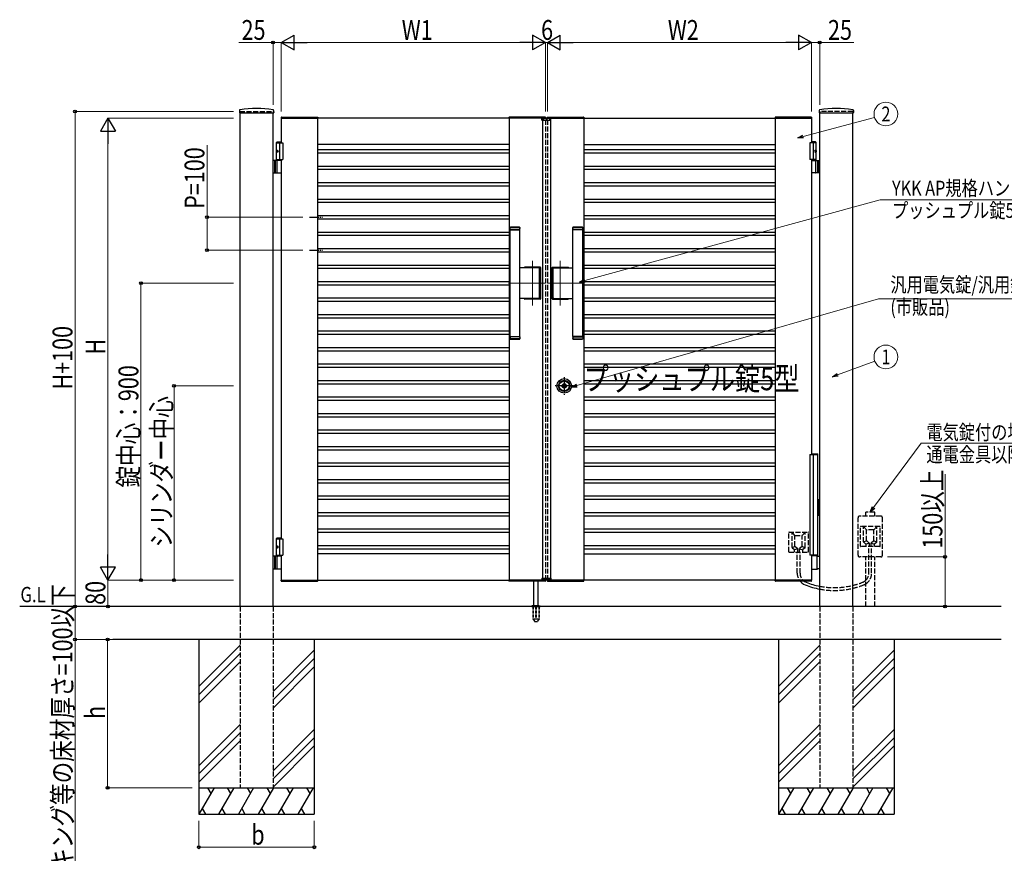
# Model space of a CAD drawing. Units: millimetres. Extents: x 0 to 8410, y 0 to 5940.
# Drawn here: x 2605 to 5587, y 1994 to 4521 of the extents above; entities that cross this region are included whole.
import ezdxf
from ezdxf.enums import TextEntityAlignment as Align

# ---------------------------------------------------------------- set-up
doc = ezdxf.new("R2010")
doc.units = ezdxf.units.MM
for name, pattern in [('YCENTER_1', [13, 10, -1, 1, -1]), ('YDOT_1', [2, 1, -1]), ('YHIDDEN_1', [4, 3, -1])]:
    doc.linetypes.add(name, pattern=pattern)
for name, color, linetype, lineweight in [('USER1', 3, 'Continuous', 13), ('YKK_12', 2, 'Continuous', 13), ('YKK_A1', 4, 'Continuous', 30), ('YKK_D', 6, 'Continuous', 13)]:
    doc.layers.add(name, color=color, linetype=linetype, lineweight=lineweight)
doc.styles.add('text-b', font='extslim2.shx', dxfattribs={"width": 0.8, "bigfont": 'extfont2.shx'})

msp = doc.modelspace()

# ---------------------------------------------------------------- linework, layer by layer
at = {"layer": 'YKK_12', "linetype": 'YCENTER_1'}
for p, q in [((4200, 4213.8), (4200, 4223.8)), ((4158, 3654.9), (4158, 3789.7)), ((4242, 3654.9), (4242, 3789.7)), ((4085, 3722.3), (4197, 3722.3)), ((4315, 3722.3), (4203, 3722.3))]:
    msp.add_line(p, q, dxfattribs=at)
at = {"layer": 'YKK_A1'}
for p, q in [((3270.3, 4246), (3269.9, 4239.4)), ((3270.4, 4238.8), (3373.6, 4238.8)), ((3272, 2742.3), (3272, 4238.8)), ((3372, 2742.3), (3372, 4238.8)), ((3373.8, 4246), (3374.1, 4239.4)), ((5026.3, 4246), (5025.9, 4239.4)), ((5026.4, 4238.8), (5129.6, 4238.8)), ((5028, 2742.3), (5028, 4238.8)), ((5128, 2742.3), (5128, 4238.8)), ((5129.8, 4246), (5130.1, 4239.4)), ((3396.7, 4224.9), (3396.5, 4222.3)), ((3396.5, 4222.3), (3507.5, 4222.3)), ((4197, 4222.3), (3397, 4222.3)), ((3397, 4222.3), (3397, 4147.3)), ((3397.7, 4225.8), (3506.4, 4225.8)), ((3507, 4222.3), (3507, 2822.3)), ((3507.4, 4224.9), (3507.5, 4222.3)), ((4086.7, 4224.9), (4086.5, 4222.3)), ((4197.5, 4222.3), (4086.5, 4222.3)), ((4087, 4222.3), (4087, 2822.3)), ((4196.4, 4225.8), (4087.7, 4225.8)), ((4186.1, 4216.8), (4186.3, 4220.9)), ((4186.1, 4216.8), (4213.9, 4216.8)), ((4212.7, 4221.8), (4187.3, 4221.8)), ((4188, 4216.8), (4188, 2827.8)), ((4197.4, 4224.9), (4197.5, 4222.3)), ((4202.7, 4224.9), (4202.5, 4222.3)), ((4202.5, 4222.3), (4313.5, 4222.3)), ((4203, 4222.3), (5003, 4222.3)), ((4203.7, 4225.8), (4312.4, 4225.8)), ((4212, 4216.8), (4212, 2827.8)), ((4213.9, 4216.8), (4213.7, 4220.9)), ((4313, 4222.3), (4313, 2822.3)), ((4313.4, 4224.9), (4313.5, 4222.3)), ((4892.7, 4224.9), (4892.5, 4222.3)), ((5003.5, 4222.3), (4892.5, 4222.3)), ((4893, 4222.3), (4893, 2822.3)), ((5002.4, 4225.8), (4893.7, 4225.8)), ((5003, 4222.3), (5003, 4147.3)), ((5003.4, 4224.9), (5003.5, 4222.3)), ((3384.5, 4150.3), (3382.5, 4148.3)), ((3382.5, 4094.3), (3382.5, 4148.3)), ((3382.5, 4148.3), (3397, 4148.3)), ((3382.5, 4147.3), (3402, 4147.3)), ((3384.5, 4150.3), (3397, 4150.3)), ((3392, 4147.3), (3392, 4097.3)), ((3402, 4147.3), (3402, 4097.3)), ((5017.5, 4147.3), (4998, 4147.3)), ((4998, 4147.3), (4998, 4097.3)), ((5015.5, 4150.3), (5003, 4150.3)), ((5017.5, 4148.3), (5003, 4148.3)), ((5008, 4147.3), (5008, 4097.3)), ((5015.5, 4150.3), (5017.5, 4148.3)), ((5017.5, 4094.3), (5017.5, 4148.3)), ((3383.8, 4124.4), (3383.2, 4124.4)), ((3383.8, 4120.2), (3383.2, 4120.2)), ((3384.8, 4122.7), (3384.2, 4122.7)), ((3384.8, 4121.9), (3384.2, 4121.9)), ((4087, 4142.3), (3507, 4142.3)), ((3507, 4127.3), (4087, 4127.3)), ((3507, 4117.3), (4087, 4117.3)), ((4313, 4142.3), (4893, 4142.3)), ((4313, 4127.3), (4893, 4127.3)), ((4313, 4117.3), (4893, 4117.3)), ((5015.2, 4122.7), (5015.8, 4122.7)), ((5015.2, 4121.9), (5015.8, 4121.9)), ((5016.2, 4124.4), (5016.8, 4124.4)), ((5016.2, 4120.2), (5016.8, 4120.2)), ((3397, 4094.3), (3372, 4094.3)), ((3376, 4094.3), (3376, 4056.3)), ((3378.5, 4094.3), (3378.5, 4056.3)), ((3382.5, 4097.3), (3402, 4097.3)), ((3384.2, 4057.8), (3384.2, 4092.8)), ((3397, 4097.3), (3397, 2947.3)), ((5017.5, 4097.3), (4998, 4097.3)), ((5003, 4097.3), (5003, 3203.3)), ((5003, 4094.3), (5028, 4094.3)), ((5015.8, 4057.8), (5015.8, 4092.8)), ((5021.5, 4094.3), (5021.5, 4056.3)), ((5024, 4094.3), (5024, 4056.3)), ((3372, 4056.3), (3397, 4056.3)), ((3507, 4077.3), (4087, 4077.3)), ((3507, 4067.3), (4087, 4067.3)), ((4313, 4077.3), (4893, 4077.3)), ((4313, 4067.3), (4893, 4067.3)), ((5028, 4056.3), (5003, 4056.3)), ((3507, 4027.3), (4087, 4027.3)), ((4313, 4027.3), (4893, 4027.3)), ((3507, 4017.3), (4087, 4017.3)), ((4313, 4017.3), (4893, 4017.3)), ((3507, 3977.3), (4087, 3977.3)), ((3507, 3967.3), (4087, 3967.3)), ((4313, 3977.3), (4893, 3977.3)), ((4313, 3967.3), (4893, 3967.3)), ((3507, 3927.3), (4087, 3927.3)), ((3507, 3917.3), (4087, 3917.3)), ((4313, 3927.3), (4893, 3927.3)), ((4313, 3917.3), (4893, 3917.3)), ((3507, 3877.3), (4087, 3877.3)), ((4090, 3891.3), (4090.5, 3891.8)), ((4120, 3891.3), (4090, 3891.3)), ((4090, 3884.8), (4090, 3891.3)), ((4120, 3884.8), (4090, 3884.8)), ((4090, 3560.8), (4090, 3883.8)), ((4090, 3883.8), (4120, 3883.8)), ((4090.5, 3891.8), (4119.5, 3891.8)), ((4091, 3883.8), (4091, 3884.8)), ((4119, 3883.8), (4119, 3884.8)), ((4119.5, 3891.8), (4120, 3891.3)), ((4120, 3884.8), (4120, 3891.3)), ((4120, 3888.6), (4120, 3887.6)), ((4120, 3560.8), (4120, 3883.8)), ((4280.5, 3891.8), (4280, 3891.3)), ((4280, 3891.3), (4310, 3891.3)), ((4280, 3884.8), (4280, 3891.3)), ((4280, 3888.6), (4280, 3887.6)), ((4280, 3884.8), (4310, 3884.8)), ((4280, 3560.8), (4280, 3883.8)), ((4310, 3883.8), (4280, 3883.8)), ((4309.5, 3891.8), (4280.5, 3891.8)), ((4281, 3883.8), (4281, 3884.8)), ((4309, 3883.8), (4309, 3884.8)), ((4310, 3891.3), (4309.5, 3891.8)), ((4310, 3884.8), (4310, 3891.3)), ((4310, 3560.8), (4310, 3883.8)), ((4313, 3877.3), (4893, 3877.3)), ((3507, 3867.3), (4087, 3867.3)), ((4313, 3867.3), (4893, 3867.3)), ((3507, 3827.3), (4087, 3827.3)), ((4313, 3827.3), (4893, 3827.3)), ((3507, 3817.3), (4087, 3817.3)), ((4313, 3817.3), (4893, 3817.3)), ((3507, 3777.3), (4087, 3777.3)), ((3507, 3767.3), (4087, 3767.3)), ((4177.4, 3768.8), (4120, 3768.8)), ((4181.5, 3770.8), (4134.5, 3770.8)), ((4181, 3770.3), (4135, 3770.3)), ((4179.4, 3677.8), (4179.4, 3766.8)), ((4183, 3676.3), (4183, 3768.3)), ((4183.5, 3675.8), (4183.5, 3768.8)), ((4216.5, 3675.8), (4216.5, 3768.8)), ((4217, 3676.3), (4217, 3768.3)), ((4218.5, 3770.8), (4265.5, 3770.8)), ((4219, 3770.3), (4265, 3770.3)), ((4220.7, 3677.8), (4220.7, 3766.8)), ((4222.7, 3768.8), (4280, 3768.8)), ((4313, 3777.3), (4893, 3777.3)), ((4313, 3767.3), (4893, 3767.3)), ((3507, 3727.3), (4087, 3727.3)), ((3507, 3717.3), (4087, 3717.3)), ((4313, 3727.3), (4893, 3727.3)), ((4313, 3717.3), (4893, 3717.3)), ((3507, 3677.3), (4087, 3677.3)), ((4177.4, 3675.8), (4120, 3675.8)), ((4181.5, 3673.8), (4134.5, 3673.8)), ((4181, 3674.3), (4135, 3674.3)), ((4218.5, 3673.8), (4265.5, 3673.8)), ((4219, 3674.3), (4265, 3674.3)), ((4222.7, 3675.8), (4280, 3675.8)), ((4313, 3677.3), (4893, 3677.3)), ((3507, 3667.3), (4087, 3667.3)), ((4313, 3667.3), (4893, 3667.3)), ((3507, 3627.3), (4087, 3627.3)), ((3507, 3617.3), (4087, 3617.3)), ((4313, 3627.3), (4893, 3627.3)), ((4313, 3617.3), (4893, 3617.3)), ((3507, 3577.3), (4087, 3577.3)), ((3507, 3567.3), (4087, 3567.3)), ((4090, 3560.8), (4120, 3560.8)), ((4120, 3559.8), (4090, 3559.8)), ((4090, 3559.8), (4090, 3553.3)), ((4120, 3553.3), (4090, 3553.3)), ((4090, 3553.3), (4090.5, 3552.8)), ((4090.5, 3552.8), (4119.5, 3552.8)), ((4091, 3560.8), (4091, 3559.8)), ((4119, 3560.8), (4119, 3559.8)), ((4119.5, 3552.8), (4120, 3553.3)), ((4120, 3559.8), (4120, 3553.3)), ((4120, 3556), (4120, 3557)), ((4310, 3560.8), (4280, 3560.8)), ((4280, 3559.8), (4310, 3559.8)), ((4280, 3559.8), (4280, 3553.3)), ((4280, 3556), (4280, 3557)), ((4280, 3553.3), (4310, 3553.3)), ((4280.5, 3552.8), (4280, 3553.3)), ((4309.5, 3552.8), (4280.5, 3552.8)), ((4281, 3560.8), (4281, 3559.8)), ((4309, 3560.8), (4309, 3559.8)), ((4310, 3553.3), (4309.5, 3552.8)), ((4310, 3559.8), (4310, 3553.3)), ((4313, 3577.3), (4893, 3577.3)), ((4313, 3567.3), (4893, 3567.3)), ((3507, 3527.3), (4087, 3527.3)), ((4313, 3527.3), (4893, 3527.3)), ((3507, 3517.3), (4087, 3517.3)), ((4313, 3517.3), (4893, 3517.3)), ((3507, 3477.3), (4087, 3477.3)), ((3507, 3467.3), (4087, 3467.3)), ((4313, 3477.3), (4893, 3477.3)), ((4313, 3467.3), (4893, 3467.3)), ((3507, 3427.3), (4087, 3427.3)), ((3507, 3417.3), (4087, 3417.3)), ((4249.9, 3409.9), (4249.9, 3411.8)), ((4250.2, 3412.1), (4250.8, 3412.1)), ((4250.2, 3409.6), (4250.8, 3409.6)), ((4250.9, 3412.1), (4251.1, 3412.2)), ((4250.9, 3409.6), (4251.1, 3409.4)), ((4251.1, 3412.2), (4252.2, 3412.2)), ((4251.1, 3409.4), (4252.2, 3409.4)), ((4252.2, 3412.2), (4252.3, 3411.7)), ((4252.2, 3409.4), (4252.3, 3409.8)), ((4252.4, 3409.8), (4252.3, 3409.8)), ((4252.5, 3411.5), (4252.7, 3411.5)), ((4253, 3410.7), (4252.7, 3410)), ((4253, 3411.9), (4252.9, 3411.6)), ((4253, 3411.9), (4254.1, 3411.9)), ((4253.1, 3410.8), (4253.4, 3410.8)), ((4253.5, 3410.7), (4253.6, 3410)), ((4255.1, 3409.8), (4253.9, 3409.8)), ((4254.5, 3411), (4254.4, 3411.6)), ((4254.9, 3410.9), (4254.7, 3410.9)), ((4255.1, 3411), (4255.3, 3411.7)), ((4255.1, 3409.8), (4255.1, 3410)), ((4255.5, 3410.1), (4255.3, 3410.1)), ((4255.6, 3411.9), (4255.8, 3411.9)), ((4255.9, 3409.4), (4255.7, 3410)), ((4255.9, 3412.2), (4255.8, 3411.9)), ((4256.9, 3412.2), (4255.9, 3412.2)), ((4256.9, 3409.4), (4255.9, 3409.4)), ((4257.1, 3412.1), (4256.9, 3412.2)), ((4257.1, 3409.6), (4256.9, 3409.4)), ((4257.9, 3412.1), (4257.2, 3412.1)), ((4257.9, 3409.6), (4257.2, 3409.6)), ((4258.2, 3409.9), (4258.2, 3411.8)), ((4313, 3427.3), (4893, 3427.3)), ((4313, 3417.3), (4893, 3417.3)), ((3507, 3377.3), (4087, 3377.3)), ((4313, 3377.3), (4893, 3377.3)), ((3507, 3367.3), (4087, 3367.3)), ((4313, 3367.3), (4893, 3367.3)), ((3507, 3327.3), (4087, 3327.3)), ((3507, 3317.3), (4087, 3317.3)), ((4313, 3327.3), (4893, 3327.3)), ((4313, 3317.3), (4893, 3317.3)), ((3507, 3277.3), (4087, 3277.3)), ((3507, 3267.3), (4087, 3267.3)), ((4313, 3277.3), (4893, 3277.3)), ((4313, 3267.3), (4893, 3267.3)), ((3507, 3227.3), (4087, 3227.3)), ((4313, 3227.3), (4893, 3227.3)), ((3507, 3217.3), (4087, 3217.3)), ((4313, 3217.3), (4893, 3217.3)), ((3507, 3177.3), (4087, 3177.3)), ((3507, 3167.3), (4087, 3167.3)), ((4313, 3177.3), (4893, 3177.3)), ((4313, 3167.3), (4893, 3167.3)), ((3507, 3127.3), (4087, 3127.3)), ((3507, 3117.3), (4087, 3117.3)), ((4313, 3127.3), (4893, 3127.3)), ((4313, 3117.3), (4893, 3117.3)), ((3507, 3077.3), (4087, 3077.3)), ((4313, 3077.3), (4893, 3077.3)), ((3507, 3067.3), (4087, 3067.3)), ((4313, 3067.3), (4893, 3067.3)), ((3507, 3027.3), (4087, 3027.3)), ((3507, 3017.3), (4087, 3017.3)), ((4313, 3027.3), (4893, 3027.3)), ((4313, 3017.3), (4893, 3017.3)), ((3507, 2977.3), (4087, 2977.3)), ((3507, 2967.3), (4087, 2967.3)), ((4313, 2977.3), (4893, 2977.3)), ((4313, 2967.3), (4893, 2967.3)), ((3384.5, 2950.3), (3382.5, 2948.3)), ((3382.5, 2894.3), (3382.5, 2948.3)), ((3382.5, 2948.3), (3397, 2948.3)), ((3382.5, 2947.3), (3402, 2947.3)), ((3383.8, 2924.4), (3383.2, 2924.4)), ((3384.5, 2950.3), (3397, 2950.3)), ((3392, 2947.3), (3392, 2897.3)), ((3402, 2947.3), (3402, 2897.3)), ((3507, 2927.3), (4087, 2927.3)), ((4313, 2927.3), (4893, 2927.3)), ((3397, 2894.3), (3372, 2894.3)), ((3376, 2894.3), (3376, 2856.3)), ((3378.5, 2894.3), (3378.5, 2856.3)), ((3382.5, 2897.3), (3402, 2897.3)), ((3383.8, 2920.2), (3383.2, 2920.2)), ((3384.8, 2922.7), (3384.2, 2922.7)), ((3384.8, 2921.9), (3384.2, 2921.9)), ((3397, 2897.3), (3397, 2822.3)), ((3507, 2917.3), (4087, 2917.3)), ((4087, 2902.3), (3507, 2902.3)), ((4313, 2917.3), (4893, 2917.3)), ((4313, 2902.3), (4893, 2902.3)), ((5003, 2897.3), (5003, 2822.3)), ((5020.4, 2895.3), (5003, 2895.3)), ((5019.6, 2893.8), (5019.6, 2856.8)), ((5021.9, 2894.4), (5020.7, 2895.2)), ((5022.2, 2894.3), (5028, 2894.3)), ((3384.2, 2857.8), (3384.2, 2892.8)), ((3372, 2856.3), (3397, 2856.3)), ((5003, 2855.3), (5020.4, 2855.3)), ((5020.7, 2855.4), (5021.9, 2856.2)), ((5028, 2856.3), (5022.2, 2856.3)), ((3396.5, 2822.3), (3507.5, 2822.3)), ((3396.7, 2819.8), (3396.5, 2822.3)), ((3397, 2822.3), (4197, 2822.3)), ((3397.7, 2818.8), (3506.4, 2818.8)), ((3507.4, 2819.8), (3507.5, 2822.3)), ((4197.5, 2822.3), (4086.5, 2822.3)), ((4086.7, 2819.8), (4086.5, 2822.3)), ((4196.4, 2818.8), (4087.7, 2818.8)), ((4162, 2745.3), (4162, 2818.8)), ((4175, 2745.3), (4175, 2818.8)), ((4186.1, 2827.8), (4213.9, 2827.8)), ((4186.1, 2827.8), (4186.3, 2823.8)), ((4212.7, 2822.8), (4187.3, 2822.8)), ((4197.4, 2819.8), (4197.5, 2822.3)), ((4202.5, 2822.3), (4313.5, 2822.3)), ((4202.7, 2819.8), (4202.5, 2822.3)), ((5003, 2822.3), (4203, 2822.3)), ((4203.7, 2818.8), (4312.4, 2818.8)), ((4213.9, 2827.8), (4213.7, 2823.8)), ((4313.4, 2819.8), (4313.5, 2822.3)), ((5003.5, 2822.3), (4892.5, 2822.3)), ((4892.7, 2819.8), (4892.5, 2822.3)), ((5002.4, 2818.8), (4893.7, 2818.8)), ((5003.4, 2819.8), (5003.5, 2822.3)), ((4159.5, 2745.3), (4156.2, 2744.1)), ((4159.5, 2745.3), (4177.5, 2745.3)), ((4177.5, 2745.3), (4180.9, 2744.1)), ((5578, 2742.3), (2604.5, 2742.3)), ((4155.5, 2743.2), (4155.5, 2742.3)), ((4155.8, 2743.9), (4181.2, 2743.9)), ((4181.5, 2743.2), (4181.5, 2742.3)), ((5578, 2642.3), (2886.3, 2642.3)), ((3147, 2642.3), (3147, 2112.3)), ((3497, 2642.3), (3497, 2112.3)), ((4903, 2642.3), (4903, 2112.3)), ((5253, 2642.3), (5253, 2112.3)), ((3272, 2624.5), (3147, 2499.5)), ((3272, 2599.5), (3147, 2474.5)), ((3497, 2609.5), (3372, 2484.5)), ((5028, 2624.5), (4903, 2499.5)), ((5028, 2599.5), (4903, 2474.5)), ((5253, 2609.5), (5128, 2484.5)), ((3272, 2574.5), (3147, 2449.5)), ((3497, 2584.5), (3372, 2459.5)), ((5028, 2574.5), (4903, 2449.5)), ((5253, 2584.5), (5128, 2459.5)), ((3497, 2559.5), (3372, 2434.5)), ((5253, 2559.5), (5128, 2434.5)), ((3272, 2384.5), (3147, 2259.5)), ((3272, 2359.5), (3147, 2234.5)), ((3497, 2369.5), (3372, 2244.5)), ((5028, 2384.5), (4903, 2259.5)), ((5028, 2359.5), (4903, 2234.5)), ((5253, 2369.5), (5128, 2244.5)), ((3272, 2334.5), (3147, 2209.5)), ((3497, 2344.5), (3372, 2219.5)), ((5028, 2334.5), (4903, 2209.5)), ((5253, 2344.5), (5128, 2219.5)), ((3497, 2319.5), (3372, 2194.5)), ((5253, 2319.5), (5128, 2194.5)), ((3147, 2192.3), (3497, 2192.3)), ((3193.2, 2192.3), (3147, 2112.3)), ((3173.2, 2192.3), (3183.2, 2175)), ((3253.2, 2192.3), (3207, 2112.3)), ((3233.2, 2192.3), (3243.2, 2175)), ((3313.2, 2192.3), (3267, 2112.3)), ((3293.2, 2192.3), (3303.2, 2175)), ((3373.2, 2192.3), (3327, 2112.3)), ((3353.2, 2192.3), (3363.2, 2175)), ((3433.2, 2192.3), (3387, 2112.3)), ((3413.2, 2192.3), (3423.2, 2175)), ((3493.2, 2192.3), (3447, 2112.3)), ((3473.2, 2192.3), (3483.2, 2175)), ((4903, 2192.3), (5253, 2192.3)), ((4949.2, 2192.3), (4903, 2112.3)), ((4929.2, 2192.3), (4939.2, 2175)), ((5009.2, 2192.3), (4963, 2112.3)), ((4989.2, 2192.3), (4999.2, 2175)), ((5069.2, 2192.3), (5023, 2112.3)), ((5049.2, 2192.3), (5059.2, 2175)), ((5129.2, 2192.3), (5083, 2112.3)), ((5109.2, 2192.3), (5119.2, 2175)), ((5189.2, 2192.3), (5143, 2112.3)), ((5169.2, 2192.3), (5179.2, 2175)), ((5249.2, 2192.3), (5203, 2112.3)), ((5229.2, 2192.3), (5239.2, 2175)), ((3157, 2129.7), (3167, 2112.3)), ((3217, 2129.7), (3227, 2112.3)), ((3277, 2129.7), (3287, 2112.3)), ((3337, 2129.7), (3347, 2112.3)), ((3397, 2129.7), (3407, 2112.3)), ((3457, 2129.7), (3467, 2112.3)), ((4913, 2129.7), (4923, 2112.3)), ((4973, 2129.7), (4983, 2112.3)), ((5033, 2129.7), (5043, 2112.3)), ((5093, 2129.7), (5103, 2112.3)), ((5153, 2129.7), (5163, 2112.3)), ((5213, 2129.7), (5223, 2112.3)), ((3147, 2112.3), (3497, 2112.3)), ((4903, 2112.3), (5253, 2112.3))]:
    msp.add_line(p, q, dxfattribs=at)
at = {"layer": 'YKK_A1', "linetype": 'YHIDDEN_1', "ltscale": 5}
for p, q in [((3272, 4242.3), (3372, 4242.3)), ((5128, 4242.3), (5028, 4242.3)), ((4197, 4222.3), (4197, 4221.8)), ((4197, 4216.8), (4197, 2827.8)), ((4203, 4222.3), (4203, 4221.8)), ((4203, 4216.8), (4203, 2827.8)), ((5213, 3016.3), (5149, 3016.3)), ((5194.5, 3028.6), (5167.5, 3028.6)), ((5167.5, 3016.3), (5167.5, 3028.6)), ((5194.5, 3016.3), (5194.5, 3028.6)), ((5144, 2897.3), (5144, 3011.3)), ((5151, 2925.3), (5151, 2983.3)), ((5210, 2984.3), (5152, 2984.3)), ((5170, 2974.3), (5161, 2984.3)), ((5161, 2937.8), (5161, 2984.3)), ((5192, 2974.3), (5201, 2984.3)), ((5201, 2937.8), (5201, 2984.3)), ((5211, 2925.3), (5211, 2983.3)), ((5218, 2897.3), (5218, 3011.3)), ((4934, 2908.3), (4934, 2966.3)), ((4935, 2967.3), (4993, 2967.3)), ((4953, 2957.3), (4944, 2967.3)), ((4944, 2920.8), (4944, 2967.3)), ((4953, 2924.8), (4953, 2956.3)), ((4954, 2957.3), (4974, 2957.3)), ((4975, 2957.3), (4984, 2967.3)), ((4975, 2924.8), (4975, 2956.3)), ((4984, 2920.8), (4984, 2967.3)), ((4994, 2908.3), (4994, 2966.3)), ((5170, 2941.8), (5170, 2973.3)), ((5191, 2974.3), (5171, 2974.3)), ((5192, 2941.8), (5192, 2973.3)), ((4952.6, 2924.1), (4944, 2920.3)), ((4953.4, 2924), (4961.2, 2917.6)), ((4974.7, 2924), (4966.9, 2917.6)), ((4975.4, 2924.1), (4984, 2920.3)), ((5210, 2924.3), (5152, 2924.3)), ((5169.6, 2941.1), (5161, 2937.3)), ((5161.4, 2937), (5168.1, 2931.6)), ((5178.1, 2934.2), (5168.5, 2931.3)), ((5168.5, 2924.3), (5168.5, 2930.8)), ((5170.4, 2941), (5178.2, 2934.6)), ((5176.7, 2843.4), (5176.7, 2924.3)), ((5178.5, 2924.3), (5178.5, 2933.9)), ((5183.5, 2924.3), (5183.5, 2933.9)), ((5191.7, 2941), (5183.9, 2934.6)), ((5183.9, 2934.2), (5193.5, 2931.3)), ((5185.3, 2843.4), (5185.3, 2924.3)), ((5192.5, 2941.1), (5201, 2937.3)), ((5193.5, 2924.3), (5193.5, 2930.8)), ((5200.6, 2937), (5193.9, 2931.6)), ((4935, 2907.3), (4993, 2907.3)), ((4944.4, 2920), (4951.1, 2914.6)), ((4961.1, 2917.2), (4951.5, 2914.3)), ((4951.5, 2907.3), (4951.5, 2913.8)), ((4959.7, 2843.4), (4959.7, 2907.3)), ((4961.5, 2907.3), (4961.5, 2916.9)), ((4966.5, 2907.3), (4966.5, 2916.9)), ((4966.9, 2917.2), (4976.5, 2914.3)), ((4968.3, 2843.4), (4968.3, 2907.3)), ((4976.5, 2907.3), (4976.5, 2913.8)), ((4983.6, 2920), (4976.9, 2914.6)), ((5213, 2892.3), (5149, 2892.3)), ((5167.5, 2742.3), (5167.5, 2892.3)), ((5194.5, 2742.3), (5194.5, 2892.3)), ((4197, 2822.8), (4197, 2822.3)), ((4203, 2822.8), (4203, 2822.3)), ((3272, 2742.3), (3272, 2192.3)), ((3372, 2742.3), (3372, 2192.3)), ((5028, 2742.3), (5028, 2192.3)), ((5128, 2742.3), (5128, 2192.3)), ((3272, 2192.3), (3372, 2192.3)), ((5028, 2192.3), (5128, 2192.3))]:
    msp.add_line(p, q, dxfattribs=at)
at = {"layer": 'YKK_A1', "linetype": 'YDOT_1'}
for p, q in [((3272, 4242.3), (3272, 4238.8)), ((3372, 4242.3), (3372, 4238.8)), ((5028, 4242.3), (5028, 4238.8)), ((5128, 4242.3), (5128, 4238.8)), ((4188, 2825.8), (4188, 2827.8)), ((4188, 2825.8), (4212, 2825.8)), ((4212, 2825.8), (4212, 2827.8))]:
    msp.add_line(p, q, dxfattribs=at)
at = {"layer": 'YKK_A1', "linetype": 'YDOT_1', "ltscale": 5}
for p, q in [((4188, 4218.8), (4212, 4218.8)), ((4188, 4218.8), (4188, 4216.8)), ((4212, 4218.8), (4212, 4216.8))]:
    msp.add_line(p, q, dxfattribs=at)
at = {"layer": 'YKK_A1', "linetype": 'YCENTER_1', "ltscale": 3}
for p, q in [((3482, 3922.3), (3522, 3922.3)), ((3482, 3822.3), (3522, 3822.3))]:
    msp.add_line(p, q, dxfattribs=at)
at = {"layer": 'YKK_A1', "linetype": 'YCENTER_1', "ltscale": 4}
for p, q in [((4254, 3437.8), (4254, 3383.8)), ((4281, 3410.8), (4227, 3410.8))]:
    msp.add_line(p, q, dxfattribs=at)
at = {"layer": 'YKK_A1', "linetype": 'Continuous'}
for p, q in [((4998, 3203.3), (4998, 2897.3)), ((4998, 3203.3), (5022, 3203.3)), ((5003, 3205.3), (5020.8, 3205.3)), ((5008, 3203.3), (5008, 2897.3)), ((5021.8, 3203.3), (5021.8, 3204.3)), ((5022, 3067.3), (5022, 3203.3)), ((5023, 3067.3), (5021.1, 3067.3)), ((5021.1, 3067.3), (5021.1, 3017.3)), ((5023, 3067.3), (5023, 3017.3)), ((5023, 3017.3), (5021.1, 3017.3)), ((5022, 2897.3), (5022, 3017.3)), ((5022, 2897.3), (4998, 2897.3)), ((5021, 2895.3), (5003, 2895.3)), ((5021, 2897.3), (5021, 2895.3))]:
    msp.add_line(p, q, dxfattribs=at)
at = {"layer": 'YKK_A1', "ltscale": 0.5}
msp.add_line((4155.5, 2742.3), (4181.5, 2742.3), dxfattribs=at)
at = {"layer": 'YKK_A1', "linetype": 'YHIDDEN_1', "ltscale": 3}
for p, q in [((4159.3, 2742.3), (4159.3, 2705.3)), ((4159.8, 2742.3), (4159.8, 2704.3)), ((4167.5, 2742.3), (4167.5, 2704.3)), ((4169.5, 2742.3), (4169.5, 2704.3)), ((4177.2, 2742.3), (4177.2, 2704.3)), ((4177.8, 2742.3), (4177.8, 2705.3)), ((4159.3, 2705.3), (4164.2, 2696.8)), ((4159.8, 2704.3), (4167.5, 2704.3)), ((4165, 2696.3), (4172, 2696.3)), ((4167.5, 2705.3), (4169.5, 2705.3)), ((4169.5, 2704.3), (4177.2, 2704.3)), ((4177.8, 2705.3), (4172.9, 2696.8))]:
    msp.add_line(p, q, dxfattribs=at)
at = {"layer": 'YKK_A1'}
for radius in [22, 17, 15, 6.35, 5.6, 4.3]:
    msp.add_circle((4254, 3410.8), radius, dxfattribs=at)
for centre, radius, start, end in [((3270.4, 4239.3), 0.5, 177, 270), ((3272.3, 4245.9), 2, 99.0012, 177), ((3322, 3931.8), 320, 80.9988, 99.0012), ((3371.8, 4245.9), 2, 3, 80.9988), ((3373.6, 4239.3), 0.5, 270, 3), ((5026.4, 4239.3), 0.5, 177, 270), ((5028.3, 4245.9), 2, 99.0012, 177), ((5078, 3931.8), 320, 80.9988, 99.0012), ((5127.8, 4245.9), 2, 3, 80.9988), ((5129.6, 4239.3), 0.5, 270, 3), ((3397.7, 4224.8), 1, 90, 177), ((3506.4, 4224.8), 1, 3, 90), ((4087.7, 4224.8), 1, 90, 177), ((4187.3, 4220.8), 1, 90, 177), ((4196.4, 4224.8), 1, 3, 90), ((4203.7, 4224.8), 1, 90, 177), ((4212.7, 4220.8), 1, 3, 90), ((4312.4, 4224.8), 1, 3, 90), ((4893.7, 4224.8), 1, 90, 177), ((5002.4, 4224.8), 1, 3, 90), ((3385.7, 4092.8), 1.5, 90, 180), ((5014.3, 4092.8), 1.5, 0, 90), ((3385.7, 4057.8), 1.5, 180, 270), ((5014.3, 4057.8), 1.5, 270, 0), ((4105, 3709.8), 182.5, 85.7578, 94.2422), ((4295, 3709.8), 182.5, 85.7578, 94.2422), ((4134.5, 3768.8), 2, 90, 180), ((4135, 3768.3), 2, 90, 165.5225), ((4177.4, 3766.8), 2, 0, 90), ((4181, 3768.3), 2, 0, 90), ((4181.5, 3768.8), 2, 0, 90), ((4218.5, 3768.8), 2, 90, 180), ((4219, 3768.3), 2, 90, 180), ((4222.7, 3766.8), 2, 90, 180), ((4265, 3768.3), 2, 14.4775, 90), ((4265.5, 3768.8), 2, 0, 90), ((4134.5, 3675.8), 2, 180, 181.5231), ((4134.5, 3675.8), 2, 180, 270), ((4177.4, 3677.8), 2, 270, 0), ((4181, 3676.3), 2, 270, 0), ((4181.5, 3675.8), 2, 270, 0), ((4218.5, 3675.8), 2, 180, 270), ((4219, 3676.3), 2, 180, 270), ((4222.7, 3677.8), 2, 180, 270), ((4265.5, 3675.8), 2, 270, 0), ((4265.5, 3675.8), 2, 358.4769, 0), ((4105, 3734.8), 182.5, 265.7578, 274.2422), ((4295, 3734.8), 182.5, 265.7578, 274.2422), ((4250.2, 3411.8), 0.3, 90, 180), ((4250.2, 3409.9), 0.3, 180, 270), ((4250.8, 3412.3), 0.2, 270, 305), ((4250.8, 3409.4), 0.2, 55, 90), ((4252.5, 3411.7), 0.2, 195, 270), ((4252.4, 3410.1), 0.3, 270, 338), ((4252.7, 3411.7), 0.2, 270, 340), ((4253.1, 3410.6), 0.15, 90, 158), ((4253.4, 3410.6), 0.15, 10, 90), ((4253.9, 3410.1), 0.3, 190, 270), ((4254.1, 3411.6), 0.3, 10, 90), ((4254.7, 3411), 0.15, 190, 270), ((4254.9, 3411), 0.15, 270, 338), ((4255.3, 3409.9), 0.2, 90, 160), ((4255.6, 3411.6), 0.3, 90, 158), ((4255.5, 3409.9), 0.2, 15, 90), ((4257.2, 3412.3), 0.2, 235, 270), ((4257.2, 3409.4), 0.2, 90, 125), ((4257.9, 3411.8), 0.3, 0, 90), ((4257.9, 3409.9), 0.3, 270, 0), ((3385.7, 2892.8), 1.5, 90, 180), ((5020.4, 2894.8), 0.5, 56.3099, 90), ((5022.2, 2894.8), 0.5, 236.3099, 270), ((3385.7, 2857.8), 1.5, 180, 270), ((5020.4, 2855.8), 0.5, 270, 303.6901), ((5022.2, 2855.8), 0.5, 90, 123.6901), ((3397.7, 2819.8), 1, 183, 270), ((3506.4, 2819.8), 1, 270, 357), ((4087.7, 2819.8), 1, 183, 270), ((4187.3, 2823.8), 1, 183, 270), ((4196.4, 2819.8), 1, 270, 357), ((4203.7, 2819.8), 1, 183, 270), ((4212.7, 2823.8), 1, 270, 357), ((4312.4, 2819.8), 1, 270, 357), ((4893.7, 2819.8), 1, 183, 270), ((4998.3, 2843.4), 30, 224.5904, 248.6502), ((5002.4, 2819.8), 1, 270, 357), ((4156.5, 2743.2), 1, 110, 180), ((4180.5, 2743.2), 1, 0, 70)]:
    msp.add_arc(centre, radius, start, end, dxfattribs=at)
at = {"layer": 'YKK_A1', "linetype": 'YHIDDEN_1'}
for centre, start, end in [((4135, 3676.3), 194.4775, 270), ((4265, 3676.3), 270, 345.5225)]:
    msp.add_arc(centre, 2, start, end, dxfattribs=at)
at = {"layer": 'YKK_A1', "linetype": 'Continuous'}
msp.add_arc((5020.8, 3204.3), 1, 0, 90, dxfattribs=at)
at = {"layer": 'YKK_A1', "linetype": 'YHIDDEN_1', "ltscale": 5}
for centre, radius, start, end in [((5149, 3011.3), 5, 90, 180), ((5213, 3011.3), 5, 0, 90), ((5152, 2983.3), 1, 90, 180), ((5210, 2983.3), 1, 0, 90), ((4935, 2966.3), 1, 90, 180), ((4954, 2956.3), 1, 90, 180), ((4974, 2956.3), 1, 0, 90), ((4993, 2966.3), 1, 0, 90), ((5171, 2973.3), 1, 90, 180), ((5191, 2973.3), 1, 0, 90), ((4954, 2924.8), 1, 180, 230.5275), ((4974, 2924.8), 1, 309.4725, 0), ((5152, 2925.3), 1, 180, 270), ((5162, 2937.8), 1, 180, 231.3402), ((5167.5, 2930.8), 1, 0, 51.3402), ((5171, 2941.8), 1, 180, 230.5275), ((5177.5, 2933.9), 1, 0, 50.5275), ((5184.5, 2933.9), 1, 129.4725, 180), ((5191, 2941.8), 1, 309.4725, 0), ((5194.5, 2930.8), 1, 128.6598, 180), ((5200, 2937.8), 1, 308.6598, 0), ((5210, 2925.3), 1, 270, 0), ((4935, 2908.3), 1, 180, 270), ((4945, 2920.8), 1, 180, 231.3402), ((4950.5, 2913.8), 1, 0, 51.3402), ((4960.5, 2916.9), 1, 0, 50.5275), ((4967.5, 2916.9), 1, 129.4725, 180), ((4977.5, 2913.8), 1, 128.6598, 180), ((4983, 2920.8), 1, 308.6598, 0), ((4993, 2908.3), 1, 270, 0), ((5149, 2897.3), 5, 180, 270), ((5213, 2897.3), 5, 270, 0), ((4998.3, 2843.4), 38.6, 180, 213.0672), ((4998.3, 2843.4), 30, 180, 224.5904), ((5146.7, 2843.4), 30, 313.8946, 0), ((5146.7, 2843.4), 38.6, 302.6061, 0), ((5156, 2846.5), 29.3, 359.711, 0.289), ((5072.5, 3033.2), 233.8, 259.0283, 283.7314), ((5072.5, 3033.2), 233.8, 283.7314, 291.3498), ((5072.5, 3033.2), 242.4, 283.2352, 291.3498), ((5146.7, 2843.4), 30, 291.3498, 313.8946), ((5146.7, 2843.4), 38.6, 291.3498, 302.6061), ((5072.5, 3033.2), 242.4, 259.4221, 283.2352)]:
    msp.add_arc(centre, radius, start, end, dxfattribs=at)
at = {"layer": 'YKK_A1', "ltscale": 5}
for centre, radius, start, end in [((4998.3, 2843.4), 38.6, 213.0672, 248.6502), ((5072.5, 3033.2), 242.4, 248.6502, 259.4221), ((5072.5, 3033.2), 233.8, 248.6502, 259.0283)]:
    msp.add_arc(centre, radius, start, end, dxfattribs=at)
at = {"layer": 'YKK_A1', "linetype": 'YHIDDEN_1', "ltscale": 3}
for centre, start, end in [((4165, 2697.3), 210, 270), ((4172, 2697.3), 270, 330)]:
    msp.add_arc(centre, 1, start, end, dxfattribs=at)
at = {"layer": 'YKK_A1'}
for centre in [(3385.2, 4122.3), (3385.2, 2922.3)]:
    msp.add_ellipse(centre, major_axis=(0, -3.5), ratio=0.707107, dxfattribs=at)
for centre, start_param, end_param in [((3389.4, 4122.3), 1.335292, 1.430335), ((3389.4, 4122.3), 1.711258, 1.806301), ((3390, 4122.3), 1.335292, 1.430335), ((3390, 4122.3), 1.711258, 1.806301), ((3391.2, 4122.3), 1.524113, 1.61748), ((3389.4, 2922.3), 1.335292, 1.430335), ((3390, 2922.3), 1.335292, 1.430335), ((3389.4, 2922.3), 1.711258, 1.806301), ((3390, 2922.3), 1.711258, 1.806301), ((3391.2, 2922.3), 1.524113, 1.61748)]:
    msp.add_ellipse(centre, major_axis=(0, 9), ratio=0.707107, start_param=start_param, end_param=end_param, dxfattribs=at)
at = {"layer": 'YKK_A1', "extrusion": (0, 0, -1)}
msp.add_ellipse((5014.9, 4122.3), major_axis=(0, -3.5), ratio=0.707107, dxfattribs=at)
for centre, start_param, end_param in [((5008.8, 4122.3), 1.524113, 1.61748), ((5010, 4122.3), 1.335292, 1.430335), ((5010, 4122.3), 1.711258, 1.806301), ((5010.6, 4122.3), 1.335292, 1.430335), ((5010.6, 4122.3), 1.711258, 1.806301)]:
    msp.add_ellipse(centre, major_axis=(0, 9), ratio=0.707107, start_param=start_param, end_param=end_param, dxfattribs=at)
at = {"layer": 'YKK_A1'}
for points in [[(3383.1, 4123.6), (3383.1, 4123.4), (3383, 4123.3), (3383, 4123.1), (3382.9, 4123), (3382.8, 4122.9), (3382.7, 4122.8)], [(3382.7, 4121.8), (3382.8, 4121.8), (3382.9, 4121.7), (3383, 4121.5), (3383, 4121.4), (3383.1, 4121.2), (3383.1, 4121.1)], [(3384.2, 4122.7), (3384.1, 4122.8), (3384, 4122.8), (3383.9, 4122.9), (3383.8, 4123), (3383.8, 4123.1), (3383.7, 4123.3), (3383.7, 4123.4), (3383.7, 4123.6)], [(3383.7, 4121.1), (3383.7, 4121.2), (3383.7, 4121.4), (3383.8, 4121.5), (3383.8, 4121.7), (3383.9, 4121.8), (3384, 4121.8), (3384.1, 4121.9), (3384.2, 4121.9)], [(5015.8, 4122.7), (5015.9, 4122.8), (5016, 4122.8), (5016.1, 4122.9), (5016.2, 4123), (5016.3, 4123.1), (5016.3, 4123.3), (5016.3, 4123.4), (5016.3, 4123.6)], [(5016.3, 4121.1), (5016.3, 4121.2), (5016.3, 4121.4), (5016.3, 4121.5), (5016.2, 4121.7), (5016.1, 4121.8), (5016, 4121.8), (5015.9, 4121.9), (5015.8, 4121.9)], [(5016.9, 4123.6), (5017, 4123.4), (5017, 4123.3), (5017.1, 4123.1), (5017.2, 4123), (5017.2, 4122.9), (5017.3, 4122.8)], [(5017.3, 4121.8), (5017.2, 4121.8), (5017.2, 4121.7), (5017.1, 4121.5), (5017, 4121.4), (5017, 4121.2), (5016.9, 4121.1)], [(3383.1, 2923.6), (3383.1, 2923.4), (3383, 2923.3), (3383, 2923.1), (3382.9, 2923), (3382.8, 2922.9), (3382.7, 2922.8)], [(3384.2, 2922.7), (3384.1, 2922.8), (3384, 2922.8), (3383.9, 2922.9), (3383.8, 2923), (3383.8, 2923.1), (3383.7, 2923.3), (3383.7, 2923.4), (3383.7, 2923.6)], [(3382.7, 2921.8), (3382.8, 2921.8), (3382.9, 2921.7), (3383, 2921.5), (3383, 2921.4), (3383.1, 2921.2), (3383.1, 2921.1)], [(3383.7, 2921.1), (3383.7, 2921.2), (3383.7, 2921.4), (3383.8, 2921.5), (3383.8, 2921.7), (3383.9, 2921.8), (3384, 2921.8), (3384.1, 2921.9), (3384.2, 2921.9)]]:
    msp.add_spline(points, degree=3, dxfattribs=at)
for points in [[(5020.7, 2895.2), (5020.6, 2895.2), (5020.6, 2895.2), (5020.6, 2895.2)], [(5020.6, 2855.4), (5020.6, 2855.4), (5020.6, 2855.4), (5020.7, 2855.4)]]:
    msp.add_open_spline(points, degree=3, dxfattribs=at)
at = {"layer": 'YKK_D', "lineweight": -2}
for p, q in [((3397, 4451.8), (3436, 4474.3)), ((3436, 4429.3), (3436, 4474.3)), ((4197, 4451.8), (4158, 4474.3)), ((4158, 4474.3), (4158, 4429.3)), ((4203, 4451.8), (4242, 4474.3)), ((4242, 4429.3), (4242, 4474.3)), ((5003, 4451.8), (4964, 4474.3)), ((4964, 4474.3), (4964, 4429.3)), ((3397, 4451.8), (3436, 4429.3)), ((3397, 4451.8), (3475, 4451.8)), ((4197, 4451.8), (4119.1, 4451.8)), ((4197, 4451.8), (4158, 4429.3)), ((4203, 4451.8), (4242, 4429.3)), ((4203, 4451.8), (4281, 4451.8)), ((5003, 4451.8), (4925.1, 4451.8)), ((5003, 4451.8), (4964, 4429.3)), ((2872, 4222.3), (2849.5, 4183.4)), ((2872, 4222.3), (2894.5, 4183.4)), ((2872, 4222.3), (2872, 4144.4)), ((2849.5, 4183.4), (2894.5, 4183.4)), ((2872, 2822.3), (2872, 2900.3)), ((2872, 2822.3), (2849.5, 2861.3)), ((2894.5, 2861.3), (2849.5, 2861.3)), ((2872, 2822.3), (2894.5, 2861.3))]:
    msp.add_line(p, q, dxfattribs=at)
at = {"layer": 'YKK_D'}
for p, q in [((3372, 4451.8), (3268.6, 4451.8)), ((3372, 4262.3), (3372, 4452.8)), ((3397, 4451.8), (3372, 4451.8)), ((3397, 4262.3), (3397, 4452.8)), ((3397, 4242.3), (3397, 4452.8)), ((4152, 4451.8), (3442, 4451.8)), ((4197, 4242.3), (4197, 4452.8)), ((4197, 4242.3), (4197, 4452.8)), ((4197, 4451.8), (4203, 4451.8)), ((4203, 4242.3), (4203, 4452.8)), ((4203, 4242.3), (4203, 4452.8)), ((4248, 4451.8), (4958, 4451.8)), ((5003, 4242.3), (5003, 4452.8)), ((5003, 4242.3), (5003, 4452.8)), ((5003, 4451.8), (5028, 4451.8)), ((5028, 4262.3), (5028, 4452.8)), ((5028, 4451.8), (5131.4, 4451.8)), ((3252, 4242.3), (2771.2, 4242.3)), ((2772.2, 4242.3), (2772.2, 2742.3)), ((3252, 4222.3), (2871, 4222.3)), ((4977.8, 4166.7), (5194, 4224.7)), ((2872, 4177.3), (2872, 2867.3)), ((3172, 3922.3), (3172, 4140.9)), ((4316.4, 3730.1), (5211, 3974.8)), ((5211, 3974.8), (5859.8, 3974.8)), ((3462, 3922.3), (3171, 3922.3)), ((3172, 3822.3), (3172, 3922.3)), ((3462, 3822.3), (3171, 3822.3)), ((3252, 3722.3), (2971, 3722.3)), ((2972, 3722.3), (2972, 2822.3)), ((4292, 3411.6), (5206, 3675.1)), ((5206, 3675.1), (5627.4, 3675.1)), ((5082.3, 3444.5), (5194.9, 3485.6)), ((3252, 3410.8), (3071, 3410.8)), ((3072, 3410.8), (3072, 2822.3)), ((5191.1, 3042.2), (5335.5, 3237.5)), ((5335.5, 3237.5), (5828.2, 3237.5)), ((5407.5, 2892.3), (5407.5, 3142.9)), ((5233, 2892.3), (5408.5, 2892.3)), ((5407.5, 2742.3), (5407.5, 2892.3)), ((3252, 2822.3), (2871, 2822.3)), ((3252, 2822.3), (2871, 2822.3)), ((2872, 2822.3), (2872, 2742.3)), ((3252, 2822.3), (2971, 2822.3)), ((3252, 2822.3), (3071, 2822.3)), ((3122.4, 2742.3), (2771.2, 2742.3)), ((2827.9, 2742.3), (2771.2, 2742.3)), ((2772.2, 2742.3), (2772.2, 2642.3)), ((2977, 2742.3), (2871, 2742.3)), ((5360.8, 2742.3), (5408.5, 2742.3)), ((2891.3, 2642.3), (2771.2, 2642.3)), ((2772.2, 2642.3), (2772.2, 1543.1)), ((2871, 2192.3), (2871, 2642.3)), ((3127, 2192.3), (2870, 2192.3)), ((3147, 2092.3), (3147, 2011.3)), ((3497, 2092.3), (3497, 2011.3)), ((3147, 2012.3), (3497, 2012.3))]:
    msp.add_line(p, q, dxfattribs=at)
at = {"layer": 'YKK_D', "linetype": 'ByBlock', "lineweight": -2}
for p, q in [((4961.3, 4162.3), (4976.6, 4171.1)), ((4961.3, 4162.3), (4977.8, 4166.7)), ((4978.9, 4162.3), (4961.3, 4162.3)), ((4300, 3725.6), (4315.2, 3734.4)), ((4300, 3725.6), (4316.4, 3730.1)), ((4317.6, 3725.7), (4300, 3725.6)), ((5066.3, 3438.7), (5080.7, 3448.8)), ((5066.3, 3438.7), (5082.3, 3444.5)), ((5083.9, 3440.3), (5066.3, 3438.7)), ((4275.7, 3406.9), (4290.7, 3416)), ((4275.7, 3406.9), (4292, 3411.6)), ((4293.3, 3407.2), (4275.7, 3406.9)), ((5181, 3028.6), (5187.5, 3045)), ((5181, 3028.6), (5191.1, 3042.2)), ((5194.8, 3039.5), (5181, 3028.6))]:
    msp.add_line(p, q, dxfattribs=at)
for centre in [(3372, 4451.8), (5028, 4451.8), (2772.2, 4242.3), (3172, 3922.3), (3172, 3822.3), (2972, 3722.3), (3072, 3410.8), (5407.5, 2892.3), (2972, 2822.3), (3072, 2822.3), (2772.2, 2742.3), (2772.2, 2742.3), (2872, 2742.3), (5407.5, 2742.3), (2772.2, 2642.3), (2871, 2642.3), (2871, 2192.3), (3147, 2012.3), (3497, 2012.3)]:
    msp.add_circle(centre, 4.25, dxfattribs=at)
at = {"layer": 'YKK_D'}
for centre in [(5228.5, 4235), (5228.5, 3498.6)]:
    msp.add_circle(centre, 36, dxfattribs=at)

# ---------------------------------------------------------------- texts
at = {"layer": 'USER1', "style": 'text-b', "width": 0.8}
for s, height, p in [('プッシュプル錠5型', 70, (4313, 3397.6)), ('G.L', 46.36, (2606.8, 2755.2))]:
    msp.add_text(s, height=height, dxfattribs=at).set_placement(p)
at = {"layer": 'YKK_D', "style": 'text-b', "width": 0.8}
for s, height, p in [('25', 60, (3276.6, 4459.8)), ('W1', 60, (3761.8, 4459.8)), ('6', 60, (4184, 4459.8)), ('W2', 60, (4567.8, 4459.8)), ('25', 60, (5053, 4459.8)), ('YKK AP規格ハンドル(鍵なし)', 45, (5247, 3987.7)), ('プッシュプル錠5型', 45, (5247, 3920.2)), ('汎用電気錠/汎用錠', 45, (5242, 3695.2)), ('(市販品)', 45, (5242, 3627.7)), ('電気錠付の場合', 45, (5351, 3247.9)), ('通電金具以降は現地手配', 45, (5351, 3180.4)), ('b', 60, (3306, 2020.3))]:
    msp.add_text(s, height=height, dxfattribs=at).set_placement(p)
for s, p in [('2', (5228.5, 4235)), ('1', (5228.5, 3498.6))]:
    msp.add_text(s, height=45, dxfattribs=at).set_placement(p, align=Align.MIDDLE_CENTER)
for s, p in [('P=100', (3164, 3947.3)), ('H+100', (2764.2, 3399.5)), ('H', (2864, 3506.3)), ('錠中心：900', (2964, 3102.7)), ('シリンダー中心', (3064, 2921.4)), ('150以上', (5399.5, 2917.3)), ('インターロッキング等の床材厚さ=100以下', (2764.2, 1551.1)), ('80', (2864, 2747.1)), ('h', (2863, 2401.3))]:
    msp.add_text(s, height=60, rotation=90, dxfattribs=at).set_placement(p)

doc.saveas('drawing.dxf')
